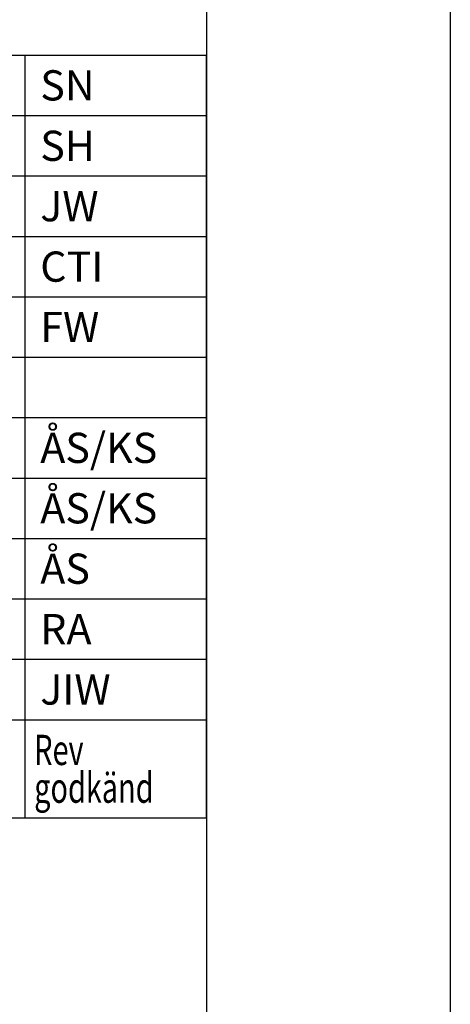
# Model space of a CAD drawing. Units: metres. Extents: x 129 to 213.1, y 77.4 to 136.8.
# Drawn here: x 209.5 to 213.1, y 84.3 to 92.4 of the extents above; entities that cross this region are included whole.
import ezdxf
from ezdxf.enums import TextEntityAlignment as Align

# ---------------------------------------------------------------- set-up
doc = ezdxf.new("R2010")
doc.units = ezdxf.units.M
doc.header["$LTSCALE"] = 0.4
doc.layers.get('0').update_dxf_attribs({"linetype": 'CONTINUOUS'})
for name, color, linetype in [('-DIM', 1, 'CONTINUOUS'), ('HO114', 1, 'CONTINUOUS'), ('ST032', 1, 'CONTINUOUS'), ('ST035', 1, 'CONTINUOUS')]:
    doc.layers.add(name, color=color, linetype=linetype)
doc.styles.add('ISO', font='iso8')
doc.styles.add('ROMAN0', font='SIMPLEX')
doc.styles.add('SNABB', font='iso8')

# ---------------------------------------------------------------- blocks, each defined once
blk = doc.blocks.new('PANEL9')
at = {"color": 1}
for p, q in [((-258.751, 100.996), (-80.314, 100.996)), ((-80.314, 100.996), (-80.314, 36.56))]:
    blk.add_line(p, q, dxfattribs=at)
at = {"color": 3}
for tag, p, height, style in [('PROJNR/PROJNAMN', (-175.512, 77.382), 4.957, 'ROMAN0'), ('UNDERRUBRIK', (-175.318, 69.351), 3.47, 'ROMAN0'), ('UNDERRUBRIK', (-175.318, 62.195), 3.47, 'ROMAN0'), ('PLANTYP', (-175.431, 55.251), 3.47, 'ROMAN0'), ('RITNINGSNUMMER', (-123.684, 37.8), 3.47, 'SNABB')]:
    blk.add_attdef(tag, p, '', height=height, dxfattribs=dict(at, style=style))
at = {"color": 7, "style": 'SNABB'}
for tag, width, p, p2 in [('HANDLÄGGARE', 1.377551, (-256.273, 57.626), (-211.663, 57.626)), ('KVALITETSSÄKRAD', 0.576997, (-206.707, 57.626), (-181.924, 57.626)), ('RITAD/DWG-FIL', 0.642857, (-256.273, 47.713), (-233.968, 47.713)), ('KONSTRUERAD', 0.643507, (-229.012, 47.713), (-207.946, 47.713)), ('DIARIENUMMER', 0.65051, (-202.989, 47.713), (-181.924, 47.713)), ('GODKÄND_DATUM', 0.579407, (-256.273, 37.8), (-234.159, 37.8))]:
    blk.add_attdef(tag, text='', height=3.47, dxfattribs=dict(at, width=width)).set_placement(p, p2, align=Align.FIT)
at = {"color": 3, "style": 'SNABB'}
for tag, width, p, p2 in [('SKALA', 0.857143, (-176.967, 37.8), (-164.576, 37.8)), ('OBJEKTSNUMMER', 0.815809, (-159.619, 37.8), (-128.641, 37.8))]:
    blk.add_attdef(tag, text='', height=3.47, dxfattribs=dict(at, width=width)).set_placement(p, p2, align=Align.FIT)
at = {"color": 7, "style": 'SNABB'}
blk.add_attdef('REV', (-87.749, 37.8), '', height=3.47, dxfattribs=at)
blk = doc.blocks.new('REV')
at = {"layer": 'ST032'}
for p, q in [((0, 5.25), (72, 5.25)), ((66, 0), (66, 5.25)), ((72, 0), (72, 5.25)), ((0, 3.25), (72, 3.25))]:
    blk.add_line(p, q, dxfattribs=at)
at = {"layer": 'ST032', "width": 0.7}
for s, p in [('Rev', (66.3, 1.75)), ('godkänd', (66.3, 0.5))]:
    blk.add_text(s, height=1, dxfattribs=at).set_placement(p)
at = {"layer": 'ST032', "style": 'ISO'}
for tag, p, width in [('REV_LITT', (0.5, 3.75), 0.5), ('ANTAL_REV', (4.258, 3.75), 0.5), ('REV_DATUM', (8.5, 3.75), 0.5), ('VERK_REV_DATUM', (56.5, 3.75), 0.7)]:
    blk.add_attdef(tag, p, '', height=1, dxfattribs=dict(at, width=width))
at = {"layer": 'ST032', "style": 'ISO', "width": 3.264706}
blk.add_attdef('REV_OMFATTNING', text='', height=1, dxfattribs=at).set_placement((18.5, 3.75), (55.5, 3.75), align=Align.FIT)
at = {"layer": 'ST032', "width": 0.5}
blk.add_attdef('REV_GODKäND', (66.5, 3.75), '', height=1, dxfattribs=at)
blk = doc.blocks.new('PREVDATA')
at = {"layer": 'ST032'}
for p, q in [((0, 2), (72, 2)), ((66, 0), (66, 2)), ((72, 0), (72, 2))]:
    blk.add_line(p, q, dxfattribs=at)
at = {"layer": 'ST032', "style": 'ISO'}
for tag, p in [('REV_LITT', (0.5, 0.5)), ('ANTAL_REV', (4.5, 0.5)), ('REV_DATUM', (8.5, 0.5)), ('VERK_REV_DATUM', (56.5, 0.5)), ('REV_GODKäND', (66.5, 0.5))]:
    blk.add_attdef(tag, p, '', height=1, dxfattribs=at)
at = {"layer": 'ST032', "style": 'ISO', "width": 3.894737}
blk.add_attdef('REV_OMFATTNING', text='', height=1, dxfattribs=at).set_placement((18.5, 0.5), (55.5, 0.5), align=Align.FIT)

msp = doc.modelspace()

# ---------------------------------------------------------------- linework, layer by layer
at = {"layer": 'ST035', "flags": 128}
for points in [[(128.965, 136.7855), (213.065, 136.7855), (213.065, 77.3855), (128.965, 77.3855)], [(132.965, 79.3855), (132.965, 134.7855), (211.065, 134.7855), (211.065, 79.3855)]]:
    msp.add_lwpolyline(points, close=True, dxfattribs=at)

# ---------------------------------------------------------------- block references
at = {"layer": '-DIM', "xscale": 0.1, "yscale": 0.1, "zscale": 0.1}
msp.add_blockref('PANEL9', (219.0964, 75.7294), dxfattribs=at)
at = {"layer": 'HO114'}
ref = msp.add_blockref('REV', (193.2213, 85.8291), dxfattribs=dict(at, xscale=0.2478448246124482, yscale=0.2478448246124482, zscale=0.2478448246124482))
ref.add_attrib('REV_GODKäND', 'JIW', (209.703, 86.7585), dxfattribs={"layer": 'ST032', "height": 0.24784, "style": 'SNABB'})
at = {"layer": 'ST032'}
ref = msp.add_blockref('PREVDATA', (193.2213, 91.5914), dxfattribs=dict(at, xscale=0.2478448246124482, yscale=0.2478448246124482, zscale=0.2478448246124482))
ref.add_attrib('REV_GODKäND', 'SN', (209.703, 91.7154), dxfattribs={"height": 0.24784, "style": 'SNABB'})
ref = msp.add_blockref('PREVDATA', (193.2213, 91.0958), dxfattribs=dict(at, xscale=0.2478448246124482, yscale=0.2478448246124482, zscale=0.2478448246124482))
ref.add_attrib('REV_GODKäND', 'SH', (209.703, 91.2197), dxfattribs={"height": 0.24784, "style": 'SNABB'})
ref = msp.add_blockref('PREVDATA', (193.2213, 90.6001), dxfattribs=dict(at, xscale=0.2478448246124482, yscale=0.2478448246124482, zscale=0.2478448246124482))
ref.add_attrib('REV_GODKäND', 'JW', (209.703, 90.724), dxfattribs={"height": 0.24784, "style": 'SNABB'})
ref = msp.add_blockref('PREVDATA', (193.2213, 90.1044), dxfattribs=dict(at, xscale=0.2478448246124482, yscale=0.2478448246124482, zscale=0.2478448246124482))
ref.add_attrib('REV_GODKäND', 'CTI', (209.703, 90.2283), dxfattribs={"height": 0.24784, "style": 'SNABB'})
ref = msp.add_blockref('PREVDATA', (193.2213, 89.6087), dxfattribs=dict(at, xscale=0.2478448246124482, yscale=0.2478448246124482, zscale=0.2478448246124482))
ref.add_attrib('REV_GODKäND', 'FW', (209.703, 89.7326), dxfattribs={"height": 0.24784, "style": 'SNABB'})
at = {"layer": 'ST032', "xscale": 0.2478448246124482, "yscale": 0.2478448246124482, "zscale": 0.2478448246124482}
msp.add_blockref('PREVDATA', (193.2213, 89.113), dxfattribs=at)
at = {"layer": 'ST032'}
ref = msp.add_blockref('PREVDATA', (193.2213, 88.6173), dxfattribs=dict(at, xscale=0.2478448246124482, yscale=0.2478448246124482, zscale=0.2478448246124482))
ref.add_attrib('REV_GODKäND', 'ÅS/KS ', (209.703, 88.7412), dxfattribs={"height": 0.24784, "style": 'SNABB'})
ref = msp.add_blockref('PREVDATA', (193.2213, 88.1216), dxfattribs=dict(at, xscale=0.2478448246124482, yscale=0.2478448246124482, zscale=0.2478448246124482))
ref.add_attrib('REV_GODKäND', 'ÅS/KS ', (209.703, 88.2455), dxfattribs={"height": 0.24784, "style": 'SNABB'})
ref = msp.add_blockref('PREVDATA', (193.2213, 87.6259), dxfattribs=dict(at, xscale=0.2478448246124482, yscale=0.2478448246124482, zscale=0.2478448246124482))
ref.add_attrib('REV_GODKäND', 'ÅS ', (209.703, 87.7498), dxfattribs={"height": 0.24784, "style": 'SNABB'})
ref = msp.add_blockref('PREVDATA', (193.2213, 87.1302), dxfattribs=dict(at, xscale=0.2478448246124482, yscale=0.2478448246124482, zscale=0.2478448246124482))
ref.add_attrib('REV_GODKäND', 'RA ', (209.703, 87.2542), dxfattribs={"height": 0.24784, "style": 'SNABB'})

doc.saveas('drawing.dxf')
